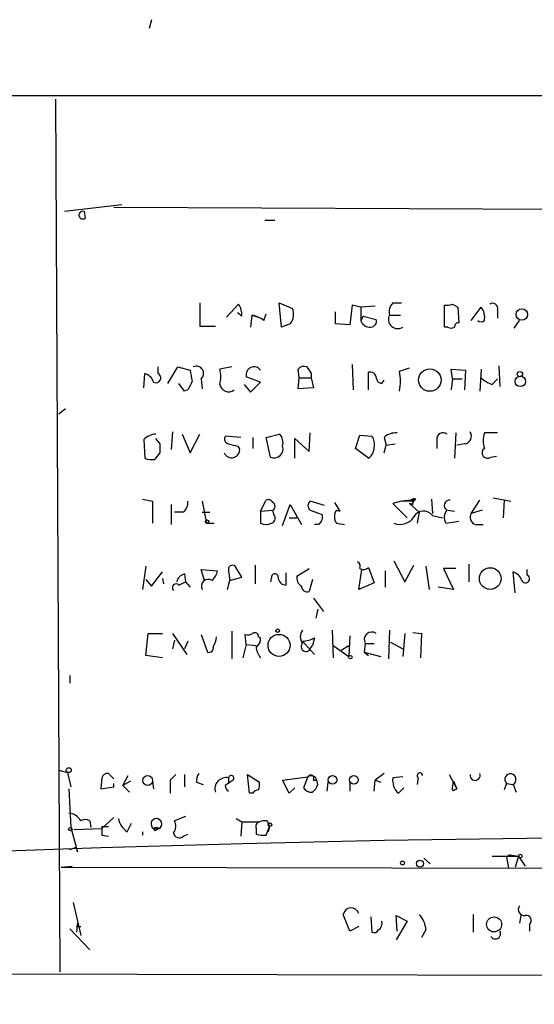
# Model space of a CAD drawing. Extents: x -1163 to 2224, y 0 to 4246.
# Drawn here: x 469 to 509, y 3374 to 3449 of the extents above; entities that cross this region are included whole.
import ezdxf

# ---------------------------------------------------------------- set-up
doc = ezdxf.new("R2010")
doc.units = 0
doc.header["$MEASUREMENT"] = 0
doc.layers.add('MAIN', color=5, linetype='CONTINUOUS')

msp = doc.modelspace()

# ---------------------------------------------------------------- linework, layer by layer
at = {"layer": 'MAIN'}
for p, q in [((479.552, 3449.4046), (479.3827, 3448.7273)), ((413.0887, 3443.5626), (726.8633, 3443.6473)), ((472.186, 3443.3086), (472.5247, 3376.2526)), ((477.266, 3435.1806), (472.8633, 3434.6726)), ((474.3873, 3434.6726), (474.472, 3434.1646)), ((474.3873, 3434.6726), (474.472, 3434.1646)), ((476.6733, 3435.0113), (591.7353, 3434.4186)), ((488.2727, 3433.9953), (489.0347, 3433.9953)), ((483.2773, 3427.6453), (483.2773, 3425.8673)), ((485.3093, 3426.5446), (486.2407, 3427.5606)), ((489.3733, 3427.6453), (490.3893, 3427.2219)), ((489.5427, 3425.7826), (489.3733, 3427.6453)), ((493.6913, 3426.0366), (493.6913, 3426.9679)), ((494.9613, 3427.4759), (494.792, 3425.9519)), ((495.6387, 3427.3066), (494.9613, 3427.4759)), ((496.7393, 3427.3913), (495.6387, 3427.3066)), ((495.6387, 3427.3066), (495.6387, 3426.2906)), ((498.094, 3427.6453), (498.7713, 3427.6453)), ((502.0733, 3425.7826), (502.0733, 3427.4759)), ((502.666, 3427.5606), (503.0893, 3427.3066)), ((503.0893, 3427.3066), (503.174, 3426.1213)), ((504.1053, 3426.2906), (504.8673, 3427.3066)), ((506.1373, 3427.1373), (506.1373, 3426.4599)), ((486.4947, 3426.6293), (486.156, 3426.8833)), ((487.2567, 3426.7139), (487.172, 3425.7826)), ((487.2567, 3426.7139), (487.7647, 3426.5446)), ((488.188, 3426.2906), (488.3573, 3426.7986)), ((495.808, 3426.6293), (495.6387, 3426.2906)), ((495.808, 3426.6293), (496.824, 3426.3753)), ((497.84, 3426.7139), (498.6867, 3426.7139)), ((507.4073, 3425.6979), (507.8307, 3426.2906)), ((483.2773, 3425.8673), (484.4627, 3425.8673)), ((490.22, 3426.0366), (489.5427, 3425.7826)), ((494.792, 3425.9519), (493.6913, 3426.0366)), ((502.3273, 3425.7826), (502.0733, 3425.7826)), ((480.06, 3422.2266), (480.06, 3422.7346)), ((480.822, 3421.4646), (481.584, 3422.7346)), ((481.584, 3422.7346), (482.5153, 3422.4806)), ((485.7327, 3422.7346), (484.8013, 3422.5653)), ((490.8973, 3421.8879), (490.8127, 3422.5653)), ((494.9613, 3422.9039), (495.046, 3420.9566)), ((498.602, 3422.3959), (499.364, 3422.6499)), ((502.666, 3421.8033), (502.5813, 3422.5653)), ((502.5813, 3422.5653), (503.682, 3422.4806)), ((503.682, 3422.4806), (503.5973, 3420.9566)), ((504.8673, 3422.5653), (504.7827, 3420.8719)), ((506.222, 3422.8193), (506.3067, 3421.2106)), ((478.9593, 3421.1259), (479.044, 3422.2266)), ((483.362, 3421.8033), (483.4467, 3421.0413)), ((487.934, 3421.5493), (486.8333, 3421.9726)), ((490.8127, 3421.0413), (490.8973, 3421.8879)), ((490.8973, 3421.8879), (491.8287, 3421.8879)), ((491.8287, 3422.2266), (491.8287, 3421.8879)), ((491.8287, 3421.8879), (491.998, 3421.1259)), ((496.2313, 3420.9566), (496.2313, 3422.3113)), ((497.2473, 3421.4646), (497.4167, 3421.7186)), ((502.666, 3421.8033), (502.5813, 3420.9566)), ((502.666, 3421.8033), (503.428, 3421.8033)), ((505.714, 3421.3799), (506.1373, 3421.8033)), ((482.092, 3420.8719), (481.6687, 3421.4646)), ((482.346, 3420.9566), (482.092, 3420.8719)), ((486.664, 3421.3799), (487.172, 3420.7873)), ((487.172, 3420.7873), (487.934, 3421.5493)), ((491.998, 3421.1259), (490.8127, 3421.0413)), ((472.948, 3419.5173), (472.44, 3419.0939)), ((478.9593, 3417.1466), (479.044, 3415.7073)), ((480.2293, 3416.8079), (479.8907, 3417.2313)), ((481.1607, 3417.7393), (481.076, 3416.3846)), ((481.9227, 3417.5699), (482.5153, 3416.1306)), ((482.5153, 3416.1306), (483.2773, 3417.5699)), ((486.41, 3417.3159), (485.2247, 3417.4006)), ((487.3413, 3417.3159), (487.3413, 3416.4693)), ((488.3573, 3417.3159), (489.3733, 3417.5699)), ((488.696, 3415.7919), (488.3573, 3417.3159)), ((490.5587, 3415.7073), (490.5587, 3417.2313)), ((490.5587, 3417.2313), (491.6593, 3416.2153)), ((491.6593, 3416.2153), (491.744, 3417.6546)), ((495.2153, 3416.4693), (495.554, 3417.4853)), ((495.554, 3417.4853), (496.4853, 3417.4006)), ((497.4167, 3417.3159), (497.586, 3416.7233)), ((501.4807, 3417.1466), (501.4807, 3416.4693)), ((502.92, 3417.6546), (502.8353, 3415.7073)), ((506.1373, 3417.6546), (505.1213, 3417.6546)), ((486.156, 3416.6386), (486.3253, 3416.4693)), ((496.2313, 3415.7073), (495.2153, 3416.4693)), ((497.4167, 3416.1306), (497.586, 3416.7233)), ((497.586, 3416.7233), (498.2633, 3416.8079)), ((503.5973, 3416.8079), (503.0047, 3416.7233)), ((479.806, 3415.6226), (480.2293, 3416.1306)), ((505.6293, 3415.7919), (506.0527, 3415.8766)), ((478.8747, 3412.5746), (479.6367, 3412.4053)), ((499.872, 3412.5746), (499.7027, 3412.4053)), ((499.7027, 3412.5746), (499.7027, 3412.4053)), ((501.0573, 3412.5746), (501.142, 3411.4739)), ((505.7987, 3412.6593), (507.1533, 3412.4053)), ((479.6367, 3412.4053), (479.6367, 3410.7119)), ((481.076, 3412.1513), (481.076, 3410.6273)), ((483.4467, 3412.4053), (483.7853, 3410.7119)), ((487.934, 3411.6433), (488.3573, 3412.4899)), ((489.6273, 3410.5426), (490.22, 3412.1513)), ((490.22, 3412.1513), (491.0667, 3410.6273)), ((492.8447, 3412.0666), (491.744, 3412.4053)), ((493.6067, 3412.3206), (494.03, 3411.6433)), ((498.7713, 3412.4053), (498.094, 3412.2359)), ((498.094, 3412.2359), (499.1947, 3411.1353)), ((499.4487, 3412.4899), (498.7713, 3412.4053)), ((499.7027, 3412.4053), (498.7713, 3412.4053)), ((499.618, 3412.1513), (499.364, 3412.2359)), ((499.364, 3412.2359), (500.126, 3411.5586)), ((504.1053, 3411.4739), (504.7827, 3412.4899)), ((506.6453, 3412.4899), (506.5607, 3411.1353)), ((482.0073, 3411.5586), (481.33, 3411.5586)), ((483.4467, 3411.5586), (484.0393, 3411.5586)), ((487.934, 3411.6433), (488.8653, 3411.7279)), ((487.934, 3411.6433), (487.934, 3410.7119)), ((488.95, 3411.3893), (488.8653, 3411.7279)), ((490.1353, 3411.1353), (490.728, 3411.1353)), ((491.744, 3411.7279), (492.6753, 3411.3893)), ((493.776, 3411.7279), (494.03, 3411.6433)), ((493.776, 3411.7279), (494.03, 3411.6433)), ((500.126, 3411.5586), (499.9567, 3410.7119)), ((501.142, 3411.3046), (501.904, 3411.1353)), ((502.3273, 3411.7279), (502.8353, 3411.6433)), ((504.952, 3411.7279), (504.1053, 3411.4739)), ((483.7853, 3410.7119), (484.378, 3410.7119)), ((492.4213, 3410.6273), (492.0827, 3410.6273)), ((493.776, 3410.7119), (494.3687, 3410.6273)), ((502.158, 3410.7119), (503.174, 3410.8813)), ((504.444, 3410.6273), (505.0367, 3410.6273)), ((479.1287, 3407.4099), (478.8747, 3405.6319)), ((486.4947, 3406.5633), (485.9867, 3407.4099)), ((487.5107, 3407.4946), (487.5107, 3406.0553)), ((496.2313, 3407.3253), (496.6547, 3406.1399)), ((498.1787, 3407.8333), (499.0253, 3406.2246)), ((499.0253, 3406.2246), (499.7027, 3407.4946)), ((500.634, 3407.4099), (500.888, 3405.6319)), ((503.936, 3407.5793), (503.936, 3406.2246)), ((479.552, 3405.8859), (480.3987, 3406.9866)), ((482.092, 3406.8173), (482.1767, 3406.2246)), ((483.616, 3406.3093), (483.362, 3407.1559)), ((483.362, 3407.1559), (484.632, 3407.0713)), ((485.4787, 3407.0713), (485.5633, 3406.3093)), ((485.5633, 3406.3093), (486.4947, 3406.5633)), ((488.7807, 3406.5633), (488.696, 3406.2246)), ((489.8813, 3406.9019), (489.8813, 3405.9706)), ((490.728, 3406.6479), (491.6593, 3407.2406)), ((495.4693, 3405.6319), (495.7233, 3407.1559)), ((497.5013, 3407.0713), (497.5013, 3405.8013)), ((502.92, 3407.2406), (501.9887, 3407.2406)), ((501.9887, 3407.2406), (502.7507, 3405.6319)), ((507.492, 3405.3779), (507.3227, 3406.9866)), ((508.4233, 3406.7326), (508.4233, 3407.1559)), ((479.1287, 3406.3939), (479.552, 3405.8859)), ((480.3987, 3406.4786), (480.4833, 3406.0553)), ((481.6687, 3405.9706), (482.1767, 3406.2246)), ((482.1767, 3406.2246), (482.5153, 3405.8013)), ((491.9133, 3406.3939), (491.6593, 3405.4626)), ((496.6547, 3406.1399), (495.4693, 3405.6319)), ((502.7507, 3405.6319), (501.5653, 3405.8013)), ((491.998, 3404.9546), (492.76, 3403.9386)), ((492.3367, 3404.1079), (492.1673, 3403.4306)), ((479.1287, 3400.5519), (479.298, 3402.2453)), ((479.298, 3402.2453), (480.3987, 3402.2453)), ((481.1607, 3402.2453), (482.2613, 3400.6366)), ((483.362, 3402.1606), (483.87, 3400.8059)), ((485.7327, 3402.4146), (485.7327, 3400.2979)), ((486.8333, 3401.3986), (486.7487, 3402.1606)), ((487.7647, 3401.9913), (487.934, 3401.9066)), ((493.4373, 3402.4993), (493.522, 3400.3826)), ((494.792, 3402.0759), (494.7073, 3400.4673)), ((497.84, 3402.4993), (497.7553, 3400.2979)), ((499.0253, 3402.2453), (498.856, 3400.4673)), ((499.618, 3402.3299), (500.2953, 3402.2453)), ((500.2953, 3402.2453), (500.2107, 3400.3826)), ((481.33, 3401.7373), (481.1607, 3401.0599)), ((482.346, 3401.6526), (482.092, 3401.0599)), ((486.8333, 3401.3986), (486.5793, 3400.3826)), ((486.8333, 3401.3986), (487.5953, 3401.3139)), ((491.1513, 3401.6526), (492.0827, 3400.6366)), ((491.744, 3401.0599), (491.9133, 3401.3139)), ((492.0827, 3401.9066), (491.9133, 3401.3139)), ((493.522, 3401.3139), (494.7073, 3400.4673)), ((494.1147, 3400.9753), (494.7073, 3401.3139)), ((495.9773, 3401.4833), (495.8927, 3400.8059)), ((495.9773, 3401.4833), (496.6547, 3401.4833)), ((497.9247, 3401.5679), (498.856, 3401.0599)), ((480.3987, 3400.3826), (479.1287, 3400.5519)), ((495.8927, 3400.8059), (496.2313, 3400.5519)), ((495.8927, 3400.8059), (497.1627, 3400.4673)), ((473.2867, 3399.0279), (473.2867, 3398.4353)), ((472.44, 3391.7466), (473.1173, 3391.5773)), ((473.1173, 3391.5773), (473.3713, 3390.4766)), ((476.6733, 3391.0693), (476.25, 3391.4926)), ((480.9913, 3390.9846), (481.4147, 3391.4079)), ((482.092, 3391.4079), (482.092, 3390.4766)), ((486.918, 3391.4079), (487.8493, 3390.8153)), ((487.0873, 3389.9686), (486.918, 3391.4079)), ((497.4167, 3391.4926), (496.7393, 3390.9846)), ((502.412, 3391.4079), (503.0047, 3390.3073)), ((475.742, 3391.1539), (475.6573, 3390.3073)), ((476.6733, 3390.4766), (476.6733, 3390.7306)), ((477.3507, 3390.5613), (477.774, 3391.3233)), ((477.9433, 3390.8999), (477.3507, 3390.5613)), ((479.6367, 3390.8999), (479.7213, 3390.3073)), ((480.9913, 3390.9846), (480.9913, 3389.9686)), ((483.0233, 3390.8153), (483.5313, 3390.6459)), ((485.8173, 3390.9846), (485.2247, 3390.5613)), ((485.4787, 3391.1539), (485.4787, 3390.7306)), ((489.6273, 3390.9846), (491.5747, 3391.2386)), ((490.1353, 3389.9686), (489.6273, 3390.9846)), ((491.5747, 3391.2386), (491.236, 3390.3919)), ((491.998, 3390.9846), (492.252, 3390.9846)), ((492.3367, 3390.6459), (492.252, 3390.9846)), ((493.0987, 3390.8153), (493.014, 3390.1379)), ((494.792, 3390.8999), (494.792, 3390.1379)), ((496.6547, 3390.1379), (496.7393, 3390.9846)), ((496.7393, 3390.9846), (497.1627, 3390.8153)), ((498.856, 3391.2386), (498.094, 3391.1539)), ((500.0413, 3391.1539), (499.9567, 3390.6459)), ((502.666, 3390.3919), (502.7507, 3390.8999)), ((502.7507, 3390.8999), (503.0047, 3390.3073)), ((506.8147, 3390.7306), (506.6453, 3390.2226)), ((506.8147, 3390.7306), (507.3227, 3390.6459)), ((507.3227, 3390.6459), (507.5767, 3390.0533)), ((473.202, 3390.3073), (473.3713, 3387.3439)), ((475.6573, 3390.3073), (476.6733, 3390.4766)), ((477.3507, 3390.5613), (477.8587, 3390.0533)), ((487.3413, 3389.9686), (487.0873, 3389.9686)), ((490.5587, 3390.3919), (490.1353, 3389.9686)), ((498.5173, 3389.9686), (498.9407, 3390.3919)), ((502.8353, 3390.2226), (503.0047, 3390.3073)), ((474.8107, 3387.8519), (474.8953, 3387.3439)), ((475.742, 3387.2593), (476.6733, 3388.1059)), ((477.6893, 3387.0053), (478.028, 3387.6826)), ((482.1767, 3388.1906), (481.33, 3387.8519)), ((486.0713, 3388.0213), (486.4947, 3387.7673)), ((486.4947, 3387.7673), (486.41, 3386.6666)), ((486.4947, 3387.7673), (487.8493, 3387.7673)), ((488.442, 3387.8519), (488.6113, 3387.4286)), ((473.3713, 3387.3439), (473.8793, 3385.4813)), ((473.6253, 3387.1746), (475.742, 3387.2593)), ((475.742, 3387.4286), (476.25, 3387.4286)), ((478.8747, 3387.0053), (478.8747, 3386.7513)), ((479.7213, 3387.2593), (479.806, 3387.0899)), ((479.7213, 3387.2593), (479.806, 3387.0899)), ((479.7213, 3387.2593), (480.1447, 3387.2593)), ((480.1447, 3387.2593), (479.806, 3387.0899)), ((482.0073, 3386.6666), (482.346, 3386.8359)), ((487.5953, 3387.2593), (487.5953, 3386.8359)), ((488.3573, 3386.7513), (488.6113, 3387.4286)), ((488.6113, 3387.4286), (488.5267, 3387.0053)), ((475.742, 3386.7513), (476.25, 3386.6666)), ((473.2867, 3385.6506), (473.7947, 3385.8199)), ((473.2867, 3385.6506), (473.7947, 3385.8199)), ((473.2867, 3385.6506), (473.7947, 3385.8199)), ((473.8793, 3385.4813), (473.7947, 3385.8199)), ((500.4647, 3384.9733), (500.9727, 3384.5499)), ((505.714, 3385.1426), (507.746, 3385.1426)), ((507.0687, 3385.2273), (506.8147, 3385.0579)), ((507.0687, 3385.2273), (506.8147, 3385.0579)), ((506.8147, 3385.0579), (506.984, 3384.2113)), ((507.0687, 3385.2273), (507.746, 3385.1426)), ((507.746, 3385.1426), (507.492, 3384.2959)), ((507.746, 3385.1426), (508.254, 3384.3806)), ((472.6093, 3384.2959), (473.456, 3384.3806)), ((472.6093, 3384.2959), (511.302, 3384.2113)), ((473.5407, 3381.5866), (474.1333, 3379.0466)), ((494.792, 3379.3853), (494.284, 3380.6553)), ((496.4007, 3380.4859), (496.4853, 3379.3006)), ((498.4327, 3379.3853), (498.348, 3380.5706)), ((498.348, 3380.5706), (499.1947, 3380.1473)), ((499.1947, 3380.1473), (498.348, 3378.7079)), ((504.2747, 3380.6553), (504.2747, 3379.3006)), ((507.9153, 3380.5706), (507.8307, 3379.9779)), ((473.2867, 3379.5546), (474.8107, 3377.9459)), ((473.8793, 3379.9779), (473.7947, 3379.3006)), ((473.7947, 3379.7239), (474.1333, 3379.7239)), ((495.4693, 3379.7239), (494.792, 3379.3853)), ((500.634, 3379.4699), (500.2953, 3378.8773)), ((508.5927, 3379.8933), (508.5927, 3379.3853)), ((10.922, 3377.1839), (726.5247, 3375.4906))]:
    msp.add_line(p, q, dxfattribs=at)
for centre, radius in [((508.0039, 3426.7517), 0.4391), ((500.932, 3421.7186), 0.8631), ((507.8834, 3421.6153), 0.4026), ((507.8548, 3422.1722), 0.201), ((483.8276, 3410.839), 0.1338), ((505.5756, 3406.4602), 0.8347), ((489.3563, 3401.3276), 0.8456), ((489.2463, 3402.457), 0.1338), ((494.8343, 3400.425), 0.1338), ((473.202, 3391.7467), 0.1893), ((479.2641, 3390.9508), 0.3759), ((493.4601, 3390.9944), 0.3296), ((495.1083, 3390.998), 0.3312), ((488.6536, 3387.5557), 0.1338), ((473.329, 3387.217), 0.1338), ((530.2673, 1693.3333), 1693.3333), ((498.8348, 3384.6135), 0.1496), ((500.176, 3384.5615), 0.2702), ((507.8871, 3385.1427), 0.1411), ((505.8737, 3379.8955), 0.5762)]:
    msp.add_circle(centre, radius, dxfattribs=at)
for centre, radius, start, end in [((474.2773, 3434.3932), 0.3003, 68.510401, 310.421237), ((484.9693, 3426.7136), 1.5277, 356.836813, 33.671344), ((489.268, 3426.7773), 1.2062, 322.115434, 21.628527), ((498.7431, 3426.968), 0.9382, 133.782043, 195.714701), ((502.2425, 3428.4081), 0.9474, 259.712463, 296.551529), ((504.0122, 3426.5531), 1.1397, 346.684351, 41.38597), ((505.749, 3427.2201), 0.3971, 347.962694, 120.963757), ((486.7706, 3424.4083), 2.3563, 53.019707, 78.094435), ((496.322, 3426.49), 0.7118, 196.268254, 276.348192), ((496.3819, 3426.2435), 0.4613, 272.335786, 16.600508), ((498.4655, 3426.3764), 0.7107, 151.650105, 303.330073), ((504.8673, 3426.5868), 0.3902, 229.385964, 310.614036), ((502.5813, 3426.1211), 0.4232, 233.116564, 306.883436), ((503.1317, 3425.8249), 0.2994, 81.878017, 188.121983), ((694.2989, 3464.412), 215.8947, 191.19925, 191.428407), ((483.0027, 3422.2289), 0.557, 310.171724, 114.775141), ((482.7699, 3421.9726), 2.1161, 343.73438, 16.26562), ((487.4349, 3422.1156), 0.6184, 36.178616, 193.371036), ((491.2783, 3422.1421), 0.6292, 70.338213, 137.731211), ((618.6708, 3507.1632), 152.6537, 213.578079, 213.807241), ((495.2167, 3421.6339), 3.47, 347.314663, 12.685337), ((478.7476, 3421.2529), 1.0178, 16.930557, 73.069443), ((479.8907, 3421.8879), 0.3786, 243.421413, 63.441716), ((651.8702, 3336.6053), 189.3505, 153.316988, 153.54613), ((496.363, 3421.8691), 0.4614, 2.33528, 106.58506), ((497.2474, 3421.888), 0.4234, 180.013532, 269.986468), ((506.6905, 3423.9671), 2.7653, 228.753263, 249.321735), ((485.4787, 3421.4985), 0.6877, 189.930759, 307.994834), ((479.9782, 3416.1411), 1.4315, 93.504429, 135.379249), ((485.5493, 3417.1889), 0.3875, 146.88812, 259.502061), ((488.7243, 3416.8926), 0.938, 344.289525, 46.222366), ((495.723, 3416.8078), 0.9657, 344.75633, 37.8703), ((498.3267, 3416.2795), 1.3792, 85.592055, 131.284406), ((501.9464, 3417.2059), 0.4694, 50.854032, 187.256717), ((503.5296, 3417.4006), 0.5966, 276.516257, 34.593107), ((507.1549, 3417.0619), 2.1182, 163.751048, 196.246355), ((310.9293, 3416.4693), 169.3003, 359.885375, 0.114591), ((485.7121, 3416.3718), 0.6209, 202.860513, 9.034512), ((528.1497, 3586.0775), 174.5652, 255.851163, 256.080306), ((488.9685, 3416.4277), 0.6917, 246.800322, 17.751298), ((495.6246, 3416.5399), 1.0302, 306.080121, 0.778654), ((505.3754, 3416.1306), 0.4234, 126.878017, 306.856362), ((479.5942, 3417.1875), 1.5791, 249.609571, 277.70781), ((499.7451, 3412.1089), 0.4827, 74.757374, 127.88123), ((499.5333, 3412.6595), 0.1895, 243.489027, 333.380858), ((481.3605, 3412.3084), 0.9903, 310.782042, 5.615598), ((488.5267, 3412.1514), 0.3785, 26.551512, 116.585359), ((488.7167, 3412.0243), 0.3315, 296.626876, 63.365378), ((491.9982, 3412.0666), 0.4235, 126.888839, 233.111161), ((499.7873, 3412.236), 0.1893, 116.551512, 206.578587), ((502.4543, 3412.0807), 0.4114, 84.084305, 239.045798), ((488.6395, 3411.107), 0.4196, 289.665766, 42.276444), ((491.9138, 3411.2198), 0.7801, 310.58138, 12.548723), ((494.4535, 3411.2199), 0.8468, 143.136869, 216.863132), ((498.6442, 3411.8553), 1.2345, 247.847822, 329.024305), ((500.4509, 3410.7764), 0.8698, 37.390275, 149.342406), ((502.9621, 3411.1564), 0.9188, 141.535949, 208.933464), ((504.5921, 3411.1776), 0.5699, 148.672427, 254.937113), ((488.3574, 3411.7289), 1.1016, 247.396939, 292.59826), ((485.775, 3407.1771), 0.3147, 47.717737, 199.650149), ((495.2152, 3407.4099), 0.3787, 333.44848, 63.414653), ((495.8438, 3407.6736), 0.521, 236.206235, 318.04957), ((482.2616, 3406.055), 0.7809, 102.543132, 167.456868), ((483.0044, 3407.4769), 1.6774, 315.886457, 346.006836), ((489.0347, 3406.5774), 0.2544, 356.822669, 183.177331), ((489.8671, 3406.549), 0.5786, 178.583743, 271.406357), ((491.4307, 3406.5039), 0.7172, 168.41906, 239.502053), ((507.0263, 3406.0129), 1.0178, 16.930557, 73.069443), ((508.2822, 3406.4504), 0.3155, 206.565051, 63.434949), ((481.457, 3405.7589), 0.2993, 45, 224.986465), ((483.9123, 3405.8754), 0.5255, 55.662755, 207.608717), ((316.1228, 3448.2971), 174.5653, 345.853137, 346.082312), ((491.5276, 3405.9047), 0.4613, 182.335786, 286.588605), ((483.0252, 3402.0753), 1.5244, 326.291169, 356.841227), ((486.9181, 3403.0905), 0.9452, 259.675635, 296.597581), ((487.5106, 3402.0476), 0.2603, 347.50701, 130.575031), ((491.8288, 3401.9913), 0.8468, 143.136869, 216.863132), ((496.4769, 3401.7796), 0.5809, 53.301747, 210.671097), ((483.9688, 3401.1304), 0.3392, 253.066164, 16.949994), ((487.2567, 3401.822), 0.6826, 299.738635, 7.11981), ((488.9496, 3401.28), 1.3552, 182.143942, 221.464317), ((491.4174, 3401.2293), 0.3679, 136.332732, 332.585256), ((491.0359, 3403.9105), 2.2608, 272.925809, 297.581728), ((476.1822, 3391.044), 0.4537, 81.405541, 165.982133), ((483.7858, 3390.9844), 0.781, 139.408253, 192.504141), ((500.1683, 3391.3232), 0.2117, 0.027065, 233.124688), ((504.4123, 3391.355), 0.3952, 172.306667, 20.379542), ((507.1252, 3391.0269), 0.4292, 297.400991, 223.65944), ((485.298, 3390.3015), 0.8713, 78.03108, 196.548725), ((485.6783, 3391.1298), 0.201, 313.750255, 173.11535), ((486.9181, 3390.6458), 0.9465, 333.440363, 10.316217), ((491.7864, 3391.1116), 0.2469, 329.02828, 149.040224), ((491.8311, 3390.8924), 0.4308, 12.355731, 126.524106), ((491.2358, 3390.9849), 1.1519, 306.026276, 342.884837), ((499.3726, 3390.9423), 1.296, 170.603091, 228.703864), ((485.7748, 3390.6034), 0.5517, 184.376403, 237.539959), ((487.8068, 3389.6725), 0.5517, 94.376403, 147.539959), ((491.8287, 3390.7308), 0.6827, 209.760495, 277.11773), ((502.7507, 3390.3072), 0.1198, 135, 315), ((473.075, 3387.2171), 1.2341, 30.95659, 84.093063), ((474.472, 3387.2596), 0.6823, 60.237412, 119.762588), ((478.6199, 3388.3595), 1.6431, 191.878242, 235.50333), ((479.933, 3387.6093), 0.409, 301.167946, 238.832054), ((480.5211, 3387.456), 0.9006, 323.524537, 26.078517), ((487.9199, 3387.4145), 0.3598, 101.316179, 205.553719), ((488.3148, 3386.6245), 1.234, 84.083348, 112.162683), ((645.0419, 3387.0899), 169.3002, 179.885375, 180.114592), ((479.933, 3386.909), 0.4093, 58.853789, 121.146211), ((481.6922, 3386.9912), 0.4524, 188.977235, 314.14918), ((488.1879, 3388.6999), 1.9559, 252.363579, 274.968472), ((494.8875, 3380.545), 0.6135, 18.520584, 169.642528), ((508.1947, 3381.0363), 0.4694, 140.854032, 277.256717), ((496.6464, 3379.9863), 0.6221, 303.891866, 14.999051), ((498.721, 3379.3516), 1.9167, 3.538667, 42.85825), ((508.3387, 3380.1896), 0.3903, 310.604479, 102.533584), ((473.71, 3379.8932), 0.1893, 296.578587, 26.578587), ((496.6546, 3379.6394), 0.3787, 243.44848, 333.414653), ((505.968, 3379.1736), 0.3994, 212.006904, 32.006904)]:
    msp.add_arc(centre, radius, start, end, dxfattribs=at)

doc.saveas('drawing.dxf')
